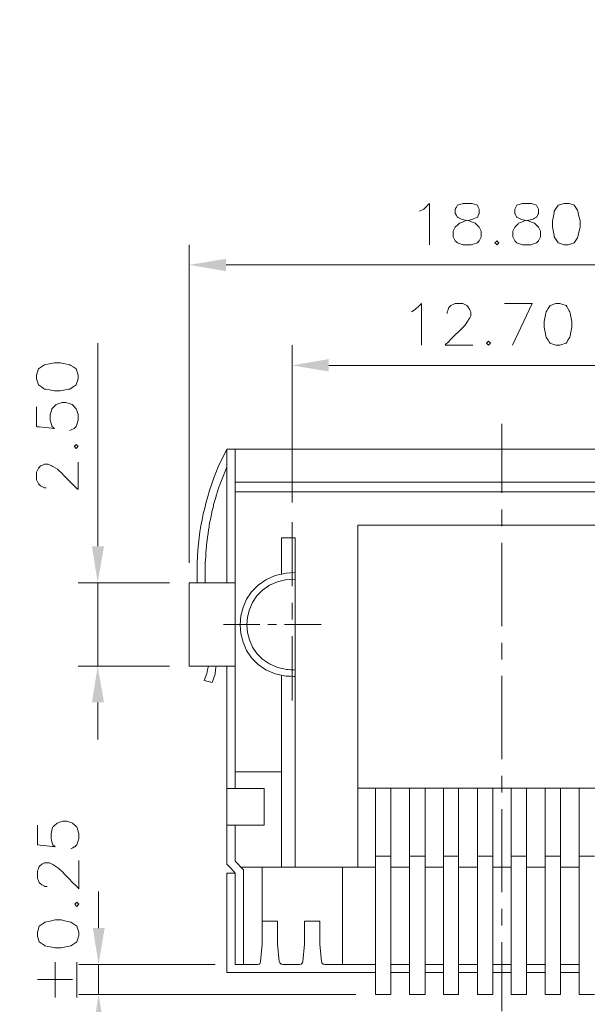
# Model space of a CAD drawing. Units: millimetres. Extents: x 0.2 to 17.4, y -12.9 to -0.7.
# Drawn here: x 2.4 to 4.3, y -10.8 to -7.4 of the extents above; entities that cross this region are included whole.
import ezdxf

# ---------------------------------------------------------------- set-up
doc = ezdxf.new("R2010")
doc.units = ezdxf.units.MM
doc.header["$MEASUREMENT"] = 0
doc.layers.get('0').update_dxf_attribs({"linetype": 'CONTINUOUS'})

msp = doc.modelspace()

# ---------------------------------------------------------------- hatches: boundary and pattern name
for points in [[(3.0727, -8.1937), (3.0727, -8.1937), (3.0727, -8.1939), (3.0727, -8.1945), (3.0727, -8.1955), (3.0727, -8.1969), (3.0727, -8.1985), (3.0727, -8.2004), (3.0727, -8.2025), (3.0727, -8.2048), (3.0727, -8.2072), (3.0727, -8.2098), (3.0727, -8.2124), (3.0727, -8.2151), (3.0727, -8.2178), (3.0727, -8.2204), (3.0727, -8.223), (3.0727, -8.2254), (3.0727, -8.2277), (3.0727, -8.2298), (3.0727, -8.2317), (3.0727, -8.2333), (3.0727, -8.2347), (3.0727, -8.2357), (3.0727, -8.2363), (3.0727, -8.2365), (3.0727, -8.2365), (3.0721, -8.2364), (3.0702, -8.2361), (3.0672, -8.2356), (3.0633, -8.2349), (3.0584, -8.234), (3.0528, -8.2331), (3.0465, -8.232), (3.0397, -8.2308), (3.0324, -8.2296), (3.0248, -8.2283), (3.017, -8.2269), (3.009, -8.2255), (3.0011, -8.2242), (2.9932, -8.2228), (2.9856, -8.2215), (2.9784, -8.2203), (2.9715, -8.2191), (2.9652, -8.218), (2.9596, -8.217), (2.9548, -8.2162), (2.9508, -8.2155), (2.9478, -8.215), (2.946, -8.2147), (2.9453, -8.2146)], [(3.4266, -8.5393), (3.4266, -8.5393), (3.4266, -8.5395), (3.4266, -8.5401), (3.4266, -8.5411), (3.4266, -8.5424), (3.4266, -8.5441), (3.4266, -8.546), (3.4266, -8.5481), (3.4266, -8.5504), (3.4266, -8.5528), (3.4266, -8.5554), (3.4266, -8.558), (3.4266, -8.5607), (3.4266, -8.5633), (3.4266, -8.566), (3.4266, -8.5685), (3.4266, -8.571), (3.4266, -8.5733), (3.4266, -8.5754), (3.4266, -8.5773), (3.4266, -8.5789), (3.4266, -8.5802), (3.4266, -8.5812), (3.4266, -8.5819), (3.4266, -8.5821), (3.4266, -8.5821), (3.426, -8.582), (3.4242, -8.5817), (3.4212, -8.5812), (3.4173, -8.5805), (3.4125, -8.5797), (3.4069, -8.5788), (3.4007, -8.5778), (3.3939, -8.5767), (3.3867, -8.5755), (3.3791, -8.5742), (3.3714, -8.5729), (3.3635, -8.5716), (3.3556, -8.5703), (3.3478, -8.5691), (3.3403, -8.5678), (3.3331, -8.5666), (3.3263, -8.5655), (3.3201, -8.5645), (3.3145, -8.5635), (3.3097, -8.5627), (3.3057, -8.5621), (3.3028, -8.5616), (3.301, -8.5613), (3.3003, -8.5612)], [(2.6102, -9.1845), (2.6102, -9.1845), (2.6104, -9.1845), (2.611, -9.1845), (2.612, -9.1845), (2.6133, -9.1845), (2.6149, -9.1845), (2.6167, -9.1845), (2.6188, -9.1845), (2.621, -9.1845), (2.6234, -9.1845), (2.6259, -9.1845), (2.6285, -9.1845), (2.6311, -9.1845), (2.6337, -9.1845), (2.6362, -9.1845), (2.6387, -9.1845), (2.6411, -9.1845), (2.6434, -9.1845), (2.6454, -9.1845), (2.6473, -9.1845), (2.6488, -9.1845), (2.6501, -9.1845), (2.6511, -9.1845), (2.6517, -9.1845), (2.6519, -9.1845), (2.6519, -9.1845), (2.6518, -9.1851), (2.6515, -9.187), (2.651, -9.1899), (2.6503, -9.1939), (2.6495, -9.1987), (2.6485, -9.2042), (2.6474, -9.2105), (2.6463, -9.2172), (2.645, -9.2245), (2.6437, -9.232), (2.6423, -9.2398), (2.641, -9.2477), (2.6396, -9.2555), (2.6383, -9.2633), (2.637, -9.2709), (2.6357, -9.2781), (2.6345, -9.2849), (2.6334, -9.2911), (2.6325, -9.2967), (2.6316, -9.3015), (2.631, -9.3054), (2.6304, -9.3083), (2.6301, -9.3102), (2.63, -9.3108)], [(2.6102, -9.7232), (2.6102, -9.7232), (2.6104, -9.7232), (2.611, -9.7232), (2.612, -9.7232), (2.6133, -9.7232), (2.6149, -9.7232), (2.6167, -9.7232), (2.6188, -9.7232), (2.621, -9.7232), (2.6234, -9.7232), (2.6259, -9.7232), (2.6285, -9.7232), (2.6311, -9.7232), (2.6337, -9.7232), (2.6362, -9.7232), (2.6387, -9.7232), (2.6411, -9.7232), (2.6434, -9.7232), (2.6454, -9.7232), (2.6473, -9.7232), (2.6488, -9.7232), (2.6501, -9.7232), (2.6511, -9.7232), (2.6517, -9.7232), (2.6519, -9.7232), (2.6519, -9.7232), (2.6518, -9.7226), (2.6515, -9.7208), (2.651, -9.7178), (2.6503, -9.7139), (2.6495, -9.7092), (2.6485, -9.7037), (2.6474, -9.6975), (2.6463, -9.6907), (2.645, -9.6836), (2.6437, -9.6761), (2.6423, -9.6684), (2.641, -9.6606), (2.6396, -9.6528), (2.6383, -9.6451), (2.637, -9.6376), (2.6357, -9.6304), (2.6345, -9.6237), (2.6334, -9.6175), (2.6325, -9.612), (2.6316, -9.6072), (2.631, -9.6033), (2.6304, -9.6004), (2.6301, -9.5986), (2.63, -9.5979)], [(2.6133, -10.501), (2.6133, -10.501), (2.6135, -10.501), (2.6141, -10.501), (2.6151, -10.501), (2.6163, -10.501), (2.6179, -10.501), (2.6197, -10.501), (2.6217, -10.501), (2.6239, -10.501), (2.6262, -10.501), (2.6286, -10.501), (2.6311, -10.501), (2.6337, -10.501), (2.6362, -10.501), (2.6387, -10.501), (2.6411, -10.501), (2.6435, -10.501), (2.6457, -10.501), (2.6477, -10.501), (2.6495, -10.501), (2.651, -10.501), (2.6523, -10.501), (2.6532, -10.501), (2.6538, -10.501), (2.654, -10.501), (2.654, -10.501), (2.6539, -10.5017), (2.6536, -10.5035), (2.6531, -10.5064), (2.6525, -10.5103), (2.6517, -10.5151), (2.6508, -10.5206), (2.6497, -10.5268), (2.6486, -10.5335), (2.6474, -10.5407), (2.6462, -10.5482), (2.6449, -10.5559), (2.6436, -10.5637), (2.6423, -10.5715), (2.641, -10.5792), (2.6398, -10.5867), (2.6386, -10.5938), (2.6374, -10.6006), (2.6364, -10.6068), (2.6355, -10.6123), (2.6347, -10.617), (2.634, -10.6209), (2.6336, -10.6239), (2.6333, -10.6257), (2.6331, -10.6263)], [(2.6133, -10.8571), (2.6133, -10.8571), (2.6135, -10.8571), (2.6141, -10.8571), (2.6151, -10.8571), (2.6163, -10.8571), (2.6179, -10.8571), (2.6197, -10.8571), (2.6217, -10.8571), (2.6239, -10.8571), (2.6262, -10.8571), (2.6286, -10.8571), (2.6311, -10.8571), (2.6337, -10.8571), (2.6362, -10.8571), (2.6387, -10.8571), (2.6411, -10.8571), (2.6435, -10.8571), (2.6457, -10.8571), (2.6477, -10.8571), (2.6495, -10.8571), (2.651, -10.8571), (2.6523, -10.8571), (2.6532, -10.8571), (2.6538, -10.8571), (2.654, -10.8571), (2.654, -10.8571), (2.6539, -10.8564), (2.6536, -10.8546), (2.6531, -10.8516), (2.6525, -10.8476), (2.6517, -10.8428), (2.6508, -10.8372), (2.6497, -10.8309), (2.6486, -10.824), (2.6474, -10.8168), (2.6462, -10.8092), (2.6449, -10.8013), (2.6436, -10.7934), (2.6423, -10.7854), (2.641, -10.7776), (2.6398, -10.77), (2.6386, -10.7627), (2.6374, -10.7559), (2.6364, -10.7496), (2.6355, -10.744), (2.6347, -10.7391), (2.634, -10.7352), (2.6336, -10.7322), (2.6333, -10.7303), (2.6331, -10.7297)]]:
    msp.add_hatch(color=256).paths.add_polyline_path(points)

# ---------------------------------------------------------------- linework, layer by layer
at = {"linetype": 'Continuous', "lineweight": 20}
for points, knots in [([(17.4266, -12.8961), (17.4266, -12.8961), (17.4266, -0.711), (17.4266, -0.711), (17.4266, -0.711), (17.4266, -0.711), (0.19, -0.711), (0.19, -0.711), (0.19, -0.711), (0.19, -0.711), (0.19, -12.8961), (0.19, -12.8961), (0.19, -12.8961), (0.19, -12.8961), (17.4266, -12.8961), (17.4266, -12.8961)], [0, 0, 0, 0, 0.0625, 0.0625, 0.0625, 0.062501, 0.125, 0.125, 0.125, 0.125001, 0.1875, 0.1875, 0.1875, 0.187501, 1, 1, 1, 1]), ([(3.7399, -8.0298), (3.7399, -8.0298), (3.7545, -8.0225), (3.7545, -8.0225), (3.7545, -8.0225), (3.7545, -8.0225), (3.7743, -8.0026), (3.7743, -8.0026), (3.7743, -8.0026), (3.7743, -8.0026), (3.7743, -8.1457), (3.7743, -8.1457)], [0, 0, 0, 0, 0.083333, 0.083333, 0.083333, 0.083334, 0.166667, 0.166667, 0.166667, 0.166668, 1, 1, 1, 1]), ([(3.8902, -8.0026), (3.8902, -8.0026), (3.8704, -8.0089), (3.8704, -8.0089), (3.8704, -8.0089), (3.8704, -8.0089), (3.8631, -8.0225), (3.8631, -8.0225), (3.8631, -8.0225), (3.8631, -8.0225), (3.8631, -8.0371), (3.8631, -8.0371), (3.8631, -8.0371), (3.8631, -8.0371), (3.8704, -8.0507), (3.8704, -8.0507), (3.8704, -8.0507), (3.8704, -8.0507), (3.8839, -8.0569), (3.8839, -8.0569), (3.8839, -8.0569), (3.8839, -8.0569), (3.9111, -8.0632), (3.9111, -8.0632), (3.9111, -8.0632), (3.9111, -8.0632), (3.932, -8.0705), (3.932, -8.0705), (3.932, -8.0705), (3.932, -8.0705), (3.9455, -8.0841), (3.9455, -8.0841), (3.9455, -8.0841), (3.9455, -8.0841), (3.9518, -8.0987), (3.9518, -8.0987), (3.9518, -8.0987), (3.9518, -8.0987), (3.9518, -8.1185), (3.9518, -8.1185), (3.9518, -8.1185), (3.9518, -8.1185), (3.9455, -8.1321), (3.9455, -8.1321), (3.9455, -8.1321), (3.9455, -8.1321), (3.9393, -8.1384), (3.9393, -8.1384), (3.9393, -8.1384), (3.9393, -8.1384), (3.9174, -8.1457), (3.9174, -8.1457), (3.9174, -8.1457), (3.9174, -8.1457), (3.8902, -8.1457), (3.8902, -8.1457), (3.8902, -8.1457), (3.8902, -8.1457), (3.8704, -8.1384), (3.8704, -8.1384), (3.8704, -8.1384), (3.8704, -8.1384), (3.8631, -8.1321), (3.8631, -8.1321), (3.8631, -8.1321), (3.8631, -8.1321), (3.8558, -8.1185), (3.8558, -8.1185), (3.8558, -8.1185), (3.8558, -8.1185), (3.8558, -8.0987), (3.8558, -8.0987), (3.8558, -8.0987), (3.8558, -8.0987), (3.8631, -8.0841), (3.8631, -8.0841), (3.8631, -8.0841), (3.8631, -8.0841), (3.8777, -8.0705), (3.8777, -8.0705), (3.8777, -8.0705), (3.8777, -8.0705), (3.8975, -8.0632), (3.8975, -8.0632), (3.8975, -8.0632), (3.8975, -8.0632), (3.9236, -8.0569), (3.9236, -8.0569), (3.9236, -8.0569), (3.9236, -8.0569), (3.9393, -8.0507), (3.9393, -8.0507), (3.9393, -8.0507), (3.9393, -8.0507), (3.9455, -8.0371), (3.9455, -8.0371), (3.9455, -8.0371), (3.9455, -8.0371), (3.9455, -8.0225), (3.9455, -8.0225), (3.9455, -8.0225), (3.9455, -8.0225), (3.9393, -8.0089), (3.9393, -8.0089), (3.9393, -8.0089), (3.9393, -8.0089), (3.9174, -8.0026), (3.9174, -8.0026), (3.9174, -8.0026), (3.9174, -8.0026), (3.8902, -8.0026), (3.8902, -8.0026)], [0, 0, 0, 0, 0.008929, 0.008929, 0.008929, 0.00893, 0.017857, 0.017857, 0.017857, 0.017858, 0.026786, 0.026786, 0.026786, 0.026787, 0.035714, 0.035714, 0.035714, 0.035715, 0.044643, 0.044643, 0.044643, 0.044644, 0.053571, 0.053571, 0.053571, 0.053572, 0.0625, 0.0625, 0.0625, 0.062501, 0.071429, 0.071429, 0.071429, 0.07143, 0.080357, 0.080357, 0.080357, 0.080358, 0.089286, 0.089286, 0.089286, 0.089287, 0.098214, 0.098214, 0.098214, 0.098215, 0.107143, 0.107143, 0.107143, 0.107144, 0.116071, 0.116071, 0.116071, 0.116072, 0.125, 0.125, 0.125, 0.125001, 0.133929, 0.133929, 0.133929, 0.13393, 0.142857, 0.142857, 0.142857, 0.142858, 0.151786, 0.151786, 0.151786, 0.151787, 0.160714, 0.160714, 0.160714, 0.160715, 0.169643, 0.169643, 0.169643, 0.169644, 0.178571, 0.178571, 0.178571, 0.178572, 0.1875, 0.1875, 0.1875, 0.187501, 0.196429, 0.196429, 0.196429, 0.19643, 0.205357, 0.205357, 0.205357, 0.205358, 0.214286, 0.214286, 0.214286, 0.214287, 0.223214, 0.223214, 0.223214, 0.223215, 0.232143, 0.232143, 0.232143, 0.232144, 0.241071, 0.241071, 0.241071, 0.241072, 1, 1, 1, 1]), ([(4.0948, -8.0026), (4.0948, -8.0026), (4.075, -8.0089), (4.075, -8.0089), (4.075, -8.0089), (4.075, -8.0089), (4.0687, -8.0225), (4.0687, -8.0225), (4.0687, -8.0225), (4.0687, -8.0225), (4.0687, -8.0371), (4.0687, -8.0371), (4.0687, -8.0371), (4.0687, -8.0371), (4.075, -8.0507), (4.075, -8.0507), (4.075, -8.0507), (4.075, -8.0507), (4.0886, -8.0569), (4.0886, -8.0569), (4.0886, -8.0569), (4.0886, -8.0569), (4.1147, -8.0632), (4.1147, -8.0632), (4.1147, -8.0632), (4.1147, -8.0632), (4.1366, -8.0705), (4.1366, -8.0705), (4.1366, -8.0705), (4.1366, -8.0705), (4.1502, -8.0841), (4.1502, -8.0841), (4.1502, -8.0841), (4.1502, -8.0841), (4.1565, -8.0987), (4.1565, -8.0987), (4.1565, -8.0987), (4.1565, -8.0987), (4.1565, -8.1185), (4.1565, -8.1185), (4.1565, -8.1185), (4.1565, -8.1185), (4.1502, -8.1321), (4.1502, -8.1321), (4.1502, -8.1321), (4.1502, -8.1321), (4.1429, -8.1384), (4.1429, -8.1384), (4.1429, -8.1384), (4.1429, -8.1384), (4.123, -8.1457), (4.123, -8.1457), (4.123, -8.1457), (4.123, -8.1457), (4.0948, -8.1457), (4.0948, -8.1457), (4.0948, -8.1457), (4.0948, -8.1457), (4.075, -8.1384), (4.075, -8.1384), (4.075, -8.1384), (4.075, -8.1384), (4.0687, -8.1321), (4.0687, -8.1321), (4.0687, -8.1321), (4.0687, -8.1321), (4.0614, -8.1185), (4.0614, -8.1185), (4.0614, -8.1185), (4.0614, -8.1185), (4.0614, -8.0987), (4.0614, -8.0987), (4.0614, -8.0987), (4.0614, -8.0987), (4.0687, -8.0841), (4.0687, -8.0841), (4.0687, -8.0841), (4.0687, -8.0841), (4.0813, -8.0705), (4.0813, -8.0705), (4.0813, -8.0705), (4.0813, -8.0705), (4.1022, -8.0632), (4.1022, -8.0632), (4.1022, -8.0632), (4.1022, -8.0632), (4.1303, -8.0569), (4.1303, -8.0569), (4.1303, -8.0569), (4.1303, -8.0569), (4.1429, -8.0507), (4.1429, -8.0507), (4.1429, -8.0507), (4.1429, -8.0507), (4.1502, -8.0371), (4.1502, -8.0371), (4.1502, -8.0371), (4.1502, -8.0371), (4.1502, -8.0225), (4.1502, -8.0225), (4.1502, -8.0225), (4.1502, -8.0225), (4.1429, -8.0089), (4.1429, -8.0089), (4.1429, -8.0089), (4.1429, -8.0089), (4.123, -8.0026), (4.123, -8.0026), (4.123, -8.0026), (4.123, -8.0026), (4.0948, -8.0026), (4.0948, -8.0026)], [0, 0, 0, 0, 0.008929, 0.008929, 0.008929, 0.00893, 0.017857, 0.017857, 0.017857, 0.017858, 0.026786, 0.026786, 0.026786, 0.026787, 0.035714, 0.035714, 0.035714, 0.035715, 0.044643, 0.044643, 0.044643, 0.044644, 0.053571, 0.053571, 0.053571, 0.053572, 0.0625, 0.0625, 0.0625, 0.062501, 0.071429, 0.071429, 0.071429, 0.07143, 0.080357, 0.080357, 0.080357, 0.080358, 0.089286, 0.089286, 0.089286, 0.089287, 0.098214, 0.098214, 0.098214, 0.098215, 0.107143, 0.107143, 0.107143, 0.107144, 0.116071, 0.116071, 0.116071, 0.116072, 0.125, 0.125, 0.125, 0.125001, 0.133929, 0.133929, 0.133929, 0.13393, 0.142857, 0.142857, 0.142857, 0.142858, 0.151786, 0.151786, 0.151786, 0.151787, 0.160714, 0.160714, 0.160714, 0.160715, 0.169643, 0.169643, 0.169643, 0.169644, 0.178571, 0.178571, 0.178571, 0.178572, 0.1875, 0.1875, 0.1875, 0.187501, 0.196429, 0.196429, 0.196429, 0.19643, 0.205357, 0.205357, 0.205357, 0.205358, 0.214286, 0.214286, 0.214286, 0.214287, 0.223214, 0.223214, 0.223214, 0.223215, 0.232143, 0.232143, 0.232143, 0.232144, 0.241071, 0.241071, 0.241071, 0.241072, 1, 1, 1, 1]), ([(4.2379, -8.0026), (4.2379, -8.0026), (4.2181, -8.0089), (4.2181, -8.0089), (4.2181, -8.0089), (4.2181, -8.0089), (4.2045, -8.0298), (4.2045, -8.0298), (4.2045, -8.0298), (4.2045, -8.0298), (4.1982, -8.0632), (4.1982, -8.0632), (4.1982, -8.0632), (4.1982, -8.0632), (4.1982, -8.0841), (4.1982, -8.0841), (4.1982, -8.0841), (4.1982, -8.0841), (4.2045, -8.1185), (4.2045, -8.1185), (4.2045, -8.1185), (4.2045, -8.1185), (4.2181, -8.1384), (4.2181, -8.1384), (4.2181, -8.1384), (4.2181, -8.1384), (4.2379, -8.1457), (4.2379, -8.1457), (4.2379, -8.1457), (4.2379, -8.1457), (4.2525, -8.1457), (4.2525, -8.1457), (4.2525, -8.1457), (4.2525, -8.1457), (4.2734, -8.1384), (4.2734, -8.1384), (4.2734, -8.1384), (4.2734, -8.1384), (4.2859, -8.1185), (4.2859, -8.1185), (4.2859, -8.1185), (4.2859, -8.1185), (4.2932, -8.0841), (4.2932, -8.0841), (4.2932, -8.0841), (4.2932, -8.0841), (4.2932, -8.0632), (4.2932, -8.0632), (4.2932, -8.0632), (4.2932, -8.0632), (4.2859, -8.0298), (4.2859, -8.0298), (4.2859, -8.0298), (4.2859, -8.0298), (4.2734, -8.0089), (4.2734, -8.0089), (4.2734, -8.0089), (4.2734, -8.0089), (4.2525, -8.0026), (4.2525, -8.0026), (4.2525, -8.0026), (4.2525, -8.0026), (4.2379, -8.0026), (4.2379, -8.0026)], [0, 0, 0, 0, 0.015625, 0.015625, 0.015625, 0.015626, 0.03125, 0.03125, 0.03125, 0.031251, 0.046875, 0.046875, 0.046875, 0.046876, 0.0625, 0.0625, 0.0625, 0.062501, 0.078125, 0.078125, 0.078125, 0.078126, 0.09375, 0.09375, 0.09375, 0.093751, 0.109375, 0.109375, 0.109375, 0.109376, 0.125, 0.125, 0.125, 0.125001, 0.140625, 0.140625, 0.140625, 0.140626, 0.15625, 0.15625, 0.15625, 0.156251, 0.171875, 0.171875, 0.171875, 0.171876, 0.1875, 0.1875, 0.1875, 0.187501, 0.203125, 0.203125, 0.203125, 0.203126, 0.21875, 0.21875, 0.21875, 0.218751, 0.234375, 0.234375, 0.234375, 0.234376, 1, 1, 1, 1]), ([(4.0071, -8.1321), (4.0071, -8.1321), (3.9998, -8.1384), (3.9998, -8.1384), (3.9998, -8.1384), (3.9998, -8.1384), (4.0071, -8.1457), (4.0071, -8.1457), (4.0071, -8.1457), (4.0071, -8.1457), (4.0134, -8.1384), (4.0134, -8.1384), (4.0134, -8.1384), (4.0134, -8.1384), (4.0071, -8.1321), (4.0071, -8.1321)], [0, 0, 0, 0, 0.0625, 0.0625, 0.0625, 0.062501, 0.125, 0.125, 0.125, 0.125001, 0.1875, 0.1875, 0.1875, 0.187501, 1, 1, 1, 1]), ([(3.7117, -8.3764), (3.7117, -8.3764), (3.7252, -8.3681), (3.7252, -8.3681), (3.7252, -8.3681), (3.7252, -8.3681), (3.7461, -8.3482), (3.7461, -8.3482), (3.7461, -8.3482), (3.7461, -8.3482), (3.7461, -8.4912), (3.7461, -8.4912)], [0, 0, 0, 0, 0.083333, 0.083333, 0.083333, 0.083334, 0.166667, 0.166667, 0.166667, 0.166668, 1, 1, 1, 1]), ([(3.8349, -8.3827), (3.8349, -8.3827), (3.8349, -8.3764), (3.8349, -8.3764), (3.8349, -8.3764), (3.8349, -8.3764), (3.8411, -8.3618), (3.8411, -8.3618), (3.8411, -8.3618), (3.8411, -8.3618), (3.8474, -8.3545), (3.8474, -8.3545), (3.8474, -8.3545), (3.8474, -8.3545), (3.8631, -8.3482), (3.8631, -8.3482), (3.8631, -8.3482), (3.8631, -8.3482), (3.8892, -8.3482), (3.8892, -8.3482), (3.8892, -8.3482), (3.8892, -8.3482), (3.9027, -8.3545), (3.9027, -8.3545), (3.9027, -8.3545), (3.9027, -8.3545), (3.909, -8.3618), (3.909, -8.3618), (3.909, -8.3618), (3.909, -8.3618), (3.9163, -8.3764), (3.9163, -8.3764), (3.9163, -8.3764), (3.9163, -8.3764), (3.9163, -8.39), (3.9163, -8.39), (3.9163, -8.39), (3.9163, -8.39), (3.909, -8.4035), (3.909, -8.4035), (3.909, -8.4035), (3.909, -8.4035), (3.8965, -8.4234), (3.8965, -8.4234), (3.8965, -8.4234), (3.8965, -8.4234), (3.8276, -8.4912), (3.8276, -8.4912), (3.8276, -8.4912), (3.8276, -8.4912), (3.9236, -8.4912), (3.9236, -8.4912)], [0, 0, 0, 0, 0.019231, 0.019231, 0.019231, 0.019232, 0.038462, 0.038462, 0.038462, 0.038463, 0.057692, 0.057692, 0.057692, 0.057693, 0.076923, 0.076923, 0.076923, 0.076924, 0.096154, 0.096154, 0.096154, 0.096155, 0.115385, 0.115385, 0.115385, 0.115386, 0.134615, 0.134615, 0.134615, 0.134616, 0.153846, 0.153846, 0.153846, 0.153847, 0.173077, 0.173077, 0.173077, 0.173078, 0.192308, 0.192308, 0.192308, 0.192309, 0.211538, 0.211538, 0.211538, 0.211539, 0.230769, 0.230769, 0.230769, 0.23077, 1, 1, 1, 1]), ([(4.0604, -8.4912), (4.0604, -8.4912), (4.1283, -8.3482), (4.1283, -8.3482), (4.1283, -8.3482), (4.1283, -8.3482), (4.0322, -8.3482), (4.0322, -8.3482)], [0, 0, 0, 0, 0.125, 0.125, 0.125, 0.125001, 1, 1, 1, 1]), ([(4.2097, -8.3482), (4.2097, -8.3482), (4.1899, -8.3545), (4.1899, -8.3545), (4.1899, -8.3545), (4.1899, -8.3545), (4.1763, -8.3764), (4.1763, -8.3764), (4.1763, -8.3764), (4.1763, -8.3764), (4.169, -8.4098), (4.169, -8.4098), (4.169, -8.4098), (4.169, -8.4098), (4.169, -8.4296), (4.169, -8.4296), (4.169, -8.4296), (4.169, -8.4296), (4.1763, -8.4641), (4.1763, -8.4641), (4.1763, -8.4641), (4.1763, -8.4641), (4.1899, -8.485), (4.1899, -8.485), (4.1899, -8.485), (4.1899, -8.485), (4.2097, -8.4912), (4.2097, -8.4912), (4.2097, -8.4912), (4.2097, -8.4912), (4.2233, -8.4912), (4.2233, -8.4912), (4.2233, -8.4912), (4.2233, -8.4912), (4.2452, -8.485), (4.2452, -8.485), (4.2452, -8.485), (4.2452, -8.485), (4.2577, -8.4641), (4.2577, -8.4641), (4.2577, -8.4641), (4.2577, -8.4641), (4.265, -8.4296), (4.265, -8.4296), (4.265, -8.4296), (4.265, -8.4296), (4.265, -8.4098), (4.265, -8.4098), (4.265, -8.4098), (4.265, -8.4098), (4.2577, -8.3764), (4.2577, -8.3764), (4.2577, -8.3764), (4.2577, -8.3764), (4.2452, -8.3545), (4.2452, -8.3545), (4.2452, -8.3545), (4.2452, -8.3545), (4.2233, -8.3482), (4.2233, -8.3482), (4.2233, -8.3482), (4.2233, -8.3482), (4.2097, -8.3482), (4.2097, -8.3482)], [0, 0, 0, 0, 0.015625, 0.015625, 0.015625, 0.015626, 0.03125, 0.03125, 0.03125, 0.031251, 0.046875, 0.046875, 0.046875, 0.046876, 0.0625, 0.0625, 0.0625, 0.062501, 0.078125, 0.078125, 0.078125, 0.078126, 0.09375, 0.09375, 0.09375, 0.093751, 0.109375, 0.109375, 0.109375, 0.109376, 0.125, 0.125, 0.125, 0.125001, 0.140625, 0.140625, 0.140625, 0.140626, 0.15625, 0.15625, 0.15625, 0.156251, 0.171875, 0.171875, 0.171875, 0.171876, 0.1875, 0.1875, 0.1875, 0.187501, 0.203125, 0.203125, 0.203125, 0.203126, 0.21875, 0.21875, 0.21875, 0.218751, 0.234375, 0.234375, 0.234375, 0.234376, 1, 1, 1, 1]), ([(3.9779, -8.4777), (3.9779, -8.4777), (3.9706, -8.485), (3.9706, -8.485), (3.9706, -8.485), (3.9706, -8.485), (3.9779, -8.4912), (3.9779, -8.4912), (3.9779, -8.4912), (3.9779, -8.4912), (3.9842, -8.485), (3.9842, -8.485), (3.9842, -8.485), (3.9842, -8.485), (3.9779, -8.4777), (3.9779, -8.4777)], [0, 0, 0, 0, 0.0625, 0.0625, 0.0625, 0.062501, 0.125, 0.125, 0.125, 0.125001, 0.1875, 0.1875, 0.1875, 0.187501, 1, 1, 1, 1]), ([(2.4191, -8.6071), (2.4191, -8.6071), (2.4264, -8.628), (2.4264, -8.628), (2.4264, -8.628), (2.4264, -8.628), (2.4463, -8.6426), (2.4463, -8.6426), (2.4463, -8.6426), (2.4463, -8.6426), (2.4807, -8.6489), (2.4807, -8.6489), (2.4807, -8.6489), (2.4807, -8.6489), (2.5006, -8.6489), (2.5006, -8.6489), (2.5006, -8.6489), (2.5006, -8.6489), (2.534, -8.6426), (2.534, -8.6426), (2.534, -8.6426), (2.534, -8.6426), (2.5559, -8.628), (2.5559, -8.628), (2.5559, -8.628), (2.5559, -8.628), (2.5622, -8.6071), (2.5622, -8.6071), (2.5622, -8.6071), (2.5622, -8.6071), (2.5622, -8.5946), (2.5622, -8.5946), (2.5622, -8.5946), (2.5622, -8.5946), (2.5559, -8.5727), (2.5559, -8.5727), (2.5559, -8.5727), (2.5559, -8.5727), (2.534, -8.5591), (2.534, -8.5591), (2.534, -8.5591), (2.534, -8.5591), (2.5006, -8.5528), (2.5006, -8.5528), (2.5006, -8.5528), (2.5006, -8.5528), (2.4807, -8.5528), (2.4807, -8.5528), (2.4807, -8.5528), (2.4807, -8.5528), (2.4463, -8.5591), (2.4463, -8.5591), (2.4463, -8.5591), (2.4463, -8.5591), (2.4264, -8.5727), (2.4264, -8.5727), (2.4264, -8.5727), (2.4264, -8.5727), (2.4191, -8.5946), (2.4191, -8.5946), (2.4191, -8.5946), (2.4191, -8.5946), (2.4191, -8.6071), (2.4191, -8.6071)], [0, 0, 0, 0, 0.015625, 0.015625, 0.015625, 0.015626, 0.03125, 0.03125, 0.03125, 0.031251, 0.046875, 0.046875, 0.046875, 0.046876, 0.0625, 0.0625, 0.0625, 0.062501, 0.078125, 0.078125, 0.078125, 0.078126, 0.09375, 0.09375, 0.09375, 0.093751, 0.109375, 0.109375, 0.109375, 0.109376, 0.125, 0.125, 0.125, 0.125001, 0.140625, 0.140625, 0.140625, 0.140626, 0.15625, 0.15625, 0.15625, 0.156251, 0.171875, 0.171875, 0.171875, 0.171876, 0.1875, 0.1875, 0.1875, 0.187501, 0.203125, 0.203125, 0.203125, 0.203126, 0.21875, 0.21875, 0.21875, 0.218751, 0.234375, 0.234375, 0.234375, 0.234376, 1, 1, 1, 1]), ([(2.4191, -8.7042), (2.4191, -8.7042), (2.4191, -8.7721), (2.4191, -8.7721), (2.4191, -8.7721), (2.4191, -8.7721), (2.4807, -8.7784), (2.4807, -8.7784), (2.4807, -8.7784), (2.4807, -8.7784), (2.4724, -8.7721), (2.4724, -8.7721), (2.4724, -8.7721), (2.4724, -8.7721), (2.4661, -8.7502), (2.4661, -8.7502), (2.4661, -8.7502), (2.4661, -8.7502), (2.4661, -8.7303), (2.4661, -8.7303), (2.4661, -8.7303), (2.4661, -8.7303), (2.4724, -8.7105), (2.4724, -8.7105), (2.4724, -8.7105), (2.4724, -8.7105), (2.487, -8.6959), (2.487, -8.6959), (2.487, -8.6959), (2.487, -8.6959), (2.5079, -8.6886), (2.5079, -8.6886), (2.5079, -8.6886), (2.5079, -8.6886), (2.5204, -8.6886), (2.5204, -8.6886), (2.5204, -8.6886), (2.5204, -8.6886), (2.5423, -8.6959), (2.5423, -8.6959), (2.5423, -8.6959), (2.5423, -8.6959), (2.5559, -8.7105), (2.5559, -8.7105), (2.5559, -8.7105), (2.5559, -8.7105), (2.5622, -8.7303), (2.5622, -8.7303), (2.5622, -8.7303), (2.5622, -8.7303), (2.5622, -8.7502), (2.5622, -8.7502), (2.5622, -8.7502), (2.5622, -8.7502), (2.5559, -8.7721), (2.5559, -8.7721), (2.5559, -8.7721), (2.5559, -8.7721), (2.5486, -8.7784), (2.5486, -8.7784), (2.5486, -8.7784), (2.5486, -8.7784), (2.534, -8.7857), (2.534, -8.7857)], [0, 0, 0, 0, 0.015625, 0.015625, 0.015625, 0.015626, 0.03125, 0.03125, 0.03125, 0.031251, 0.046875, 0.046875, 0.046875, 0.046876, 0.0625, 0.0625, 0.0625, 0.062501, 0.078125, 0.078125, 0.078125, 0.078126, 0.09375, 0.09375, 0.09375, 0.093751, 0.109375, 0.109375, 0.109375, 0.109376, 0.125, 0.125, 0.125, 0.125001, 0.140625, 0.140625, 0.140625, 0.140626, 0.15625, 0.15625, 0.15625, 0.156251, 0.171875, 0.171875, 0.171875, 0.171876, 0.1875, 0.1875, 0.1875, 0.187501, 0.203125, 0.203125, 0.203125, 0.203126, 0.21875, 0.21875, 0.21875, 0.218751, 0.234375, 0.234375, 0.234375, 0.234376, 1, 1, 1, 1]), ([(2.5486, -8.84), (2.5486, -8.84), (2.5559, -8.8473), (2.5559, -8.8473), (2.5559, -8.8473), (2.5559, -8.8473), (2.5622, -8.84), (2.5622, -8.84), (2.5622, -8.84), (2.5622, -8.84), (2.5559, -8.8337), (2.5559, -8.8337), (2.5559, -8.8337), (2.5559, -8.8337), (2.5486, -8.84), (2.5486, -8.84)], [0, 0, 0, 0, 0.0625, 0.0625, 0.0625, 0.062501, 0.125, 0.125, 0.125, 0.125001, 0.1875, 0.1875, 0.1875, 0.187501, 1, 1, 1, 1]), ([(3.0758, -8.8494), (3.0758, -8.8494), (3.0456, -8.911), (3.0456, -8.911), (3.0456, -8.911), (3.0007, -9.0216), (2.9777, -9.1229), (2.9725, -9.2419), (2.9725, -9.2419), (2.9725, -9.2419), (2.9735, -9.3108), (2.9735, -9.3108)], [0, 0, 0, 0, 0.083333, 0.083333, 0.083333, 0.083334, 0.166667, 0.166667, 0.166667, 0.166668, 1, 1, 1, 1]), ([(2.4525, -8.983), (2.4525, -8.983), (2.4463, -8.983), (2.4463, -8.983), (2.4463, -8.983), (2.4463, -8.983), (2.4327, -8.9767), (2.4327, -8.9767), (2.4327, -8.9767), (2.4327, -8.9767), (2.4264, -8.9694), (2.4264, -8.9694), (2.4264, -8.9694), (2.4264, -8.9694), (2.4191, -8.9559), (2.4191, -8.9559), (2.4191, -8.9559), (2.4191, -8.9559), (2.4191, -8.9287), (2.4191, -8.9287), (2.4191, -8.9287), (2.4191, -8.9287), (2.4264, -8.9151), (2.4264, -8.9151), (2.4264, -8.9151), (2.4264, -8.9151), (2.4327, -8.9078), (2.4327, -8.9078), (2.4327, -8.9078), (2.4327, -8.9078), (2.4463, -8.9016), (2.4463, -8.9016), (2.4463, -8.9016), (2.4463, -8.9016), (2.4598, -8.9016), (2.4598, -8.9016), (2.4598, -8.9016), (2.4598, -8.9016), (2.4724, -8.9078), (2.4724, -8.9078), (2.4724, -8.9078), (2.4724, -8.9078), (2.4943, -8.9214), (2.4943, -8.9214), (2.4943, -8.9214), (2.4943, -8.9214), (2.5622, -8.9893), (2.5622, -8.9893), (2.5622, -8.9893), (2.5622, -8.9893), (2.5622, -8.8953), (2.5622, -8.8953)], [0, 0, 0, 0, 0.019231, 0.019231, 0.019231, 0.019232, 0.038462, 0.038462, 0.038462, 0.038463, 0.057692, 0.057692, 0.057692, 0.057693, 0.076923, 0.076923, 0.076923, 0.076924, 0.096154, 0.096154, 0.096154, 0.096155, 0.115385, 0.115385, 0.115385, 0.115386, 0.134615, 0.134615, 0.134615, 0.134616, 0.153846, 0.153846, 0.153846, 0.153847, 0.173077, 0.173077, 0.173077, 0.173078, 0.192308, 0.192308, 0.192308, 0.192309, 0.211538, 0.211538, 0.211538, 0.211539, 0.230769, 0.230769, 0.230769, 0.23077, 1, 1, 1, 1]), ([(3.0758, -8.912), (3.0758, -8.912), (3.0497, -8.9746), (3.0497, -8.9746), (3.0497, -8.9746), (3.0497, -8.9746), (3.0299, -9.0404), (3.0299, -9.0404), (3.0299, -9.0404), (3.0299, -9.0404), (3.0153, -9.1072), (3.0153, -9.1072), (3.0153, -9.1072), (3.0153, -9.1072), (3.0059, -9.1741), (3.0059, -9.1741), (3.0059, -9.1741), (3.0059, -9.1741), (3.0007, -9.2419), (3.0007, -9.2419), (3.0007, -9.2419), (3.0007, -9.2419), (3.0007, -9.3108), (3.0007, -9.3108)], [0, 0, 0, 0, 0.041667, 0.041667, 0.041667, 0.041668, 0.083333, 0.083333, 0.083333, 0.083334, 0.125, 0.125, 0.125, 0.125001, 0.166667, 0.166667, 0.166667, 0.166668, 0.208333, 0.208333, 0.208333, 0.208334, 1, 1, 1, 1]), ([(3.2638, -9.2795), (3.2638, -9.2795), (3.2638, -9.1553), (3.2638, -9.1553), (3.2638, -9.1553), (3.2638, -9.1553), (3.3108, -9.1553), (3.3108, -9.1553)], [0, 0, 0, 0, 0.125, 0.125, 0.125, 0.125001, 1, 1, 1, 1]), ([(3.3108, -9.2753), (3.3108, -9.2753), (3.2794, -9.2774), (3.2794, -9.2774), (3.2794, -9.2774), (3.0685, -9.3067), (3.0685, -9.6042), (3.2794, -9.6324), (3.2794, -9.6324), (3.2794, -9.6324), (3.3108, -9.6334), (3.3108, -9.6334)], [0, 0, 0, 0, 0.083333, 0.083333, 0.083333, 0.083334, 0.166667, 0.166667, 0.166667, 0.166668, 1, 1, 1, 1]), ([(3.3097, -9.2983), (3.3097, -9.2983), (3.2826, -9.2993), (3.2826, -9.2993), (3.2826, -9.2993), (3.0988, -9.3254), (3.0988, -9.5854), (3.2826, -9.6094), (3.2826, -9.6094), (3.2826, -9.6094), (3.3097, -9.6115), (3.3097, -9.6115)], [0, 0, 0, 0, 0.083333, 0.083333, 0.083333, 0.083334, 0.166667, 0.166667, 0.166667, 0.166668, 1, 1, 1, 1]), ([(3.104, -9.3108), (3.104, -9.3108), (2.9453, -9.3108), (2.9453, -9.3108), (2.9453, -9.3108), (2.9453, -9.3108), (2.9453, -9.5979), (2.9453, -9.5979), (2.9453, -9.5979), (2.9453, -9.5979), (3.104, -9.5979), (3.104, -9.5979)], [0, 0, 0, 0, 0.083333, 0.083333, 0.083333, 0.083334, 0.166667, 0.166667, 0.166667, 0.166668, 1, 1, 1, 1]), ([(2.9975, -9.647), (2.9975, -9.647), (3.0069, -9.623), (3.0069, -9.623), (3.0069, -9.623), (3.0069, -9.623), (3.0111, -9.5979), (3.0111, -9.5979)], [0, 0, 0, 0, 0.125, 0.125, 0.125, 0.125001, 1, 1, 1, 1]), ([(3.0247, -9.6543), (3.0247, -9.6543), (3.0351, -9.6261), (3.0351, -9.6261), (3.0351, -9.6261), (3.0351, -9.6261), (3.0382, -9.5979), (3.0382, -9.5979)], [0, 0, 0, 0, 0.125, 0.125, 0.125, 0.125001, 1, 1, 1, 1]), ([(3.104, -9.9623), (3.104, -9.9623), (3.2638, -9.9623), (3.2638, -9.9623), (3.2638, -9.9623), (3.2638, -9.9623), (3.2638, -10.2912), (3.2638, -10.2912)], [0, 0, 0, 0, 0.125, 0.125, 0.125, 0.125001, 1, 1, 1, 1]), ([(3.0758, -10.0197), (3.0758, -10.0197), (3.2043, -10.0197), (3.2043, -10.0197), (3.2043, -10.0197), (3.2043, -10.0197), (3.2043, -10.1461), (3.2043, -10.1461)], [0, 0, 0, 0, 0.125, 0.125, 0.125, 0.125001, 1, 1, 1, 1]), ([(3.5885, -10.0187), (3.5885, -10.0187), (3.5885, -10.7297), (3.5885, -10.7297), (3.5885, -10.7297), (3.5885, -10.7297), (3.6407, -10.7297), (3.6407, -10.7297)], [0, 0, 0, 0, 0.125, 0.125, 0.125, 0.125001, 1, 1, 1, 1]), ([(3.7054, -10.0187), (3.7054, -10.0187), (3.7054, -10.7297), (3.7054, -10.7297), (3.7054, -10.7297), (3.7054, -10.7297), (3.7587, -10.7297), (3.7587, -10.7297)], [0, 0, 0, 0, 0.125, 0.125, 0.125, 0.125001, 1, 1, 1, 1]), ([(3.8223, -10.0187), (3.8223, -10.0187), (3.8223, -10.7297), (3.8223, -10.7297), (3.8223, -10.7297), (3.8223, -10.7297), (3.8746, -10.7297), (3.8746, -10.7297)], [0, 0, 0, 0, 0.125, 0.125, 0.125, 0.125001, 1, 1, 1, 1]), ([(3.9393, -10.0187), (3.9393, -10.0187), (3.9393, -10.7297), (3.9393, -10.7297), (3.9393, -10.7297), (3.9393, -10.7297), (3.9925, -10.7297), (3.9925, -10.7297)], [0, 0, 0, 0, 0.125, 0.125, 0.125, 0.125001, 1, 1, 1, 1]), ([(4.0562, -10.0187), (4.0562, -10.0187), (4.0562, -10.7297), (4.0562, -10.7297), (4.0562, -10.7297), (4.0562, -10.7297), (4.1084, -10.7297), (4.1084, -10.7297)], [0, 0, 0, 0, 0.125, 0.125, 0.125, 0.125001, 1, 1, 1, 1]), ([(4.1732, -10.0187), (4.1732, -10.0187), (4.1732, -10.7297), (4.1732, -10.7297), (4.1732, -10.7297), (4.1732, -10.7297), (4.2264, -10.7297), (4.2264, -10.7297)], [0, 0, 0, 0, 0.125, 0.125, 0.125, 0.125001, 1, 1, 1, 1]), ([(4.2901, -10.0187), (4.2901, -10.0187), (4.2901, -10.7297), (4.2901, -10.7297), (4.2901, -10.7297), (4.2901, -10.7297), (4.3433, -10.7297), (4.3433, -10.7297)], [0, 0, 0, 0, 0.125, 0.125, 0.125, 0.125001, 1, 1, 1, 1]), ([(2.4222, -10.1461), (2.4222, -10.1461), (2.4222, -10.2139), (2.4222, -10.2139), (2.4222, -10.2139), (2.4222, -10.2139), (2.4838, -10.2202), (2.4838, -10.2202), (2.4838, -10.2202), (2.4838, -10.2202), (2.4755, -10.2139), (2.4755, -10.2139), (2.4755, -10.2139), (2.4755, -10.2139), (2.4692, -10.1941), (2.4692, -10.1941), (2.4692, -10.1941), (2.4692, -10.1941), (2.4692, -10.1743), (2.4692, -10.1743), (2.4692, -10.1743), (2.4692, -10.1743), (2.4755, -10.1523), (2.4755, -10.1523), (2.4755, -10.1523), (2.4755, -10.1523), (2.4901, -10.1388), (2.4901, -10.1388), (2.4901, -10.1388), (2.4901, -10.1388), (2.5099, -10.1325), (2.5099, -10.1325), (2.5099, -10.1325), (2.5099, -10.1325), (2.5235, -10.1325), (2.5235, -10.1325), (2.5235, -10.1325), (2.5235, -10.1325), (2.5434, -10.1388), (2.5434, -10.1388), (2.5434, -10.1388), (2.5434, -10.1388), (2.558, -10.1523), (2.558, -10.1523), (2.558, -10.1523), (2.558, -10.1523), (2.5653, -10.1743), (2.5653, -10.1743), (2.5653, -10.1743), (2.5653, -10.1743), (2.5653, -10.1941), (2.5653, -10.1941), (2.5653, -10.1941), (2.5653, -10.1941), (2.558, -10.2139), (2.558, -10.2139), (2.558, -10.2139), (2.558, -10.2139), (2.5517, -10.2202), (2.5517, -10.2202), (2.5517, -10.2202), (2.5517, -10.2202), (2.5371, -10.2275), (2.5371, -10.2275)], [0, 0, 0, 0, 0.015625, 0.015625, 0.015625, 0.015626, 0.03125, 0.03125, 0.03125, 0.031251, 0.046875, 0.046875, 0.046875, 0.046876, 0.0625, 0.0625, 0.0625, 0.062501, 0.078125, 0.078125, 0.078125, 0.078126, 0.09375, 0.09375, 0.09375, 0.093751, 0.109375, 0.109375, 0.109375, 0.109376, 0.125, 0.125, 0.125, 0.125001, 0.140625, 0.140625, 0.140625, 0.140626, 0.15625, 0.15625, 0.15625, 0.156251, 0.171875, 0.171875, 0.171875, 0.171876, 0.1875, 0.1875, 0.1875, 0.187501, 0.203125, 0.203125, 0.203125, 0.203126, 0.21875, 0.21875, 0.21875, 0.218751, 0.234375, 0.234375, 0.234375, 0.234376, 1, 1, 1, 1]), ([(2.4557, -10.357), (2.4557, -10.357), (2.4483, -10.357), (2.4483, -10.357), (2.4483, -10.357), (2.4483, -10.357), (2.4358, -10.3507), (2.4358, -10.3507), (2.4358, -10.3507), (2.4358, -10.3507), (2.4285, -10.3434), (2.4285, -10.3434), (2.4285, -10.3434), (2.4285, -10.3434), (2.4222, -10.3298), (2.4222, -10.3298), (2.4222, -10.3298), (2.4222, -10.3298), (2.4222, -10.3037), (2.4222, -10.3037), (2.4222, -10.3037), (2.4222, -10.3037), (2.4285, -10.2891), (2.4285, -10.2891), (2.4285, -10.2891), (2.4285, -10.2891), (2.4358, -10.2818), (2.4358, -10.2818), (2.4358, -10.2818), (2.4358, -10.2818), (2.4483, -10.2755), (2.4483, -10.2755), (2.4483, -10.2755), (2.4483, -10.2755), (2.4619, -10.2755), (2.4619, -10.2755), (2.4619, -10.2755), (2.4619, -10.2755), (2.4755, -10.2818), (2.4755, -10.2818), (2.4755, -10.2818), (2.4755, -10.2818), (2.4964, -10.2954), (2.4964, -10.2954), (2.4964, -10.2954), (2.4964, -10.2954), (2.5653, -10.3653), (2.5653, -10.3653), (2.5653, -10.3653), (2.5653, -10.3653), (2.5653, -10.2682), (2.5653, -10.2682)], [0, 0, 0, 0, 0.019231, 0.019231, 0.019231, 0.019232, 0.038462, 0.038462, 0.038462, 0.038463, 0.057692, 0.057692, 0.057692, 0.057693, 0.076923, 0.076923, 0.076923, 0.076924, 0.096154, 0.096154, 0.096154, 0.096155, 0.115385, 0.115385, 0.115385, 0.115386, 0.134615, 0.134615, 0.134615, 0.134616, 0.153846, 0.153846, 0.153846, 0.153847, 0.173077, 0.173077, 0.173077, 0.173078, 0.192308, 0.192308, 0.192308, 0.192309, 0.211538, 0.211538, 0.211538, 0.211539, 0.230769, 0.230769, 0.230769, 0.23077, 1, 1, 1, 1]), ([(3.0758, -10.311), (3.0758, -10.311), (3.104, -10.311), (3.104, -10.311), (3.104, -10.311), (3.104, -10.311), (3.0758, -10.2807), (3.0758, -10.2807)], [0, 0, 0, 0, 0.125, 0.125, 0.125, 0.125001, 1, 1, 1, 1]), ([(3.104, -10.2703), (3.104, -10.2703), (3.1333, -10.2995), (3.1333, -10.2995), (3.1333, -10.2995), (3.1333, -10.2995), (3.1333, -10.6263), (3.1333, -10.6263)], [0, 0, 0, 0, 0.125, 0.125, 0.125, 0.125001, 1, 1, 1, 1]), ([(2.5517, -10.4186), (2.5517, -10.4186), (2.558, -10.4259), (2.558, -10.4259), (2.558, -10.4259), (2.558, -10.4259), (2.5653, -10.4186), (2.5653, -10.4186), (2.5653, -10.4186), (2.5653, -10.4186), (2.558, -10.4113), (2.558, -10.4113), (2.558, -10.4113), (2.558, -10.4113), (2.5517, -10.4186), (2.5517, -10.4186)], [0, 0, 0, 0, 0.0625, 0.0625, 0.0625, 0.062501, 0.125, 0.125, 0.125, 0.125001, 0.1875, 0.1875, 0.1875, 0.187501, 1, 1, 1, 1]), ([(2.4222, -10.5282), (2.4222, -10.5282), (2.4285, -10.548), (2.4285, -10.548), (2.4285, -10.548), (2.4285, -10.548), (2.4483, -10.5626), (2.4483, -10.5626), (2.4483, -10.5626), (2.4483, -10.5626), (2.4838, -10.5689), (2.4838, -10.5689), (2.4838, -10.5689), (2.4838, -10.5689), (2.5037, -10.5689), (2.5037, -10.5689), (2.5037, -10.5689), (2.5037, -10.5689), (2.5371, -10.5626), (2.5371, -10.5626), (2.5371, -10.5626), (2.5371, -10.5626), (2.558, -10.548), (2.558, -10.548), (2.558, -10.548), (2.558, -10.548), (2.5653, -10.5282), (2.5653, -10.5282), (2.5653, -10.5282), (2.5653, -10.5282), (2.5653, -10.5146), (2.5653, -10.5146), (2.5653, -10.5146), (2.5653, -10.5146), (2.558, -10.4948), (2.558, -10.4948), (2.558, -10.4948), (2.558, -10.4948), (2.5371, -10.4802), (2.5371, -10.4802), (2.5371, -10.4802), (2.5371, -10.4802), (2.5037, -10.4729), (2.5037, -10.4729), (2.5037, -10.4729), (2.5037, -10.4729), (2.4838, -10.4729), (2.4838, -10.4729), (2.4838, -10.4729), (2.4838, -10.4729), (2.4483, -10.4802), (2.4483, -10.4802), (2.4483, -10.4802), (2.4483, -10.4802), (2.4285, -10.4948), (2.4285, -10.4948), (2.4285, -10.4948), (2.4285, -10.4948), (2.4222, -10.5146), (2.4222, -10.5146), (2.4222, -10.5146), (2.4222, -10.5146), (2.4222, -10.5282), (2.4222, -10.5282)], [0, 0, 0, 0, 0.015625, 0.015625, 0.015625, 0.015626, 0.03125, 0.03125, 0.03125, 0.031251, 0.046875, 0.046875, 0.046875, 0.046876, 0.0625, 0.0625, 0.0625, 0.062501, 0.078125, 0.078125, 0.078125, 0.078126, 0.09375, 0.09375, 0.09375, 0.093751, 0.109375, 0.109375, 0.109375, 0.109376, 0.125, 0.125, 0.125, 0.125001, 0.140625, 0.140625, 0.140625, 0.140626, 0.15625, 0.15625, 0.15625, 0.156251, 0.171875, 0.171875, 0.171875, 0.171876, 0.1875, 0.1875, 0.1875, 0.187501, 0.203125, 0.203125, 0.203125, 0.203126, 0.21875, 0.21875, 0.21875, 0.218751, 0.234375, 0.234375, 0.234375, 0.234376, 1, 1, 1, 1]), ([(3.2502, -10.5564), (3.2502, -10.5564), (3.2554, -10.6159), (3.2554, -10.6159), (3.2554, -10.6159), (3.2554, -10.6159), (3.2575, -10.6211), (3.2575, -10.6211), (3.2575, -10.6211), (3.2575, -10.6211), (3.2627, -10.6253), (3.2627, -10.6253), (3.2627, -10.6253), (3.2627, -10.6253), (3.2679, -10.6263), (3.2679, -10.6263)], [0, 0, 0, 0, 0.0625, 0.0625, 0.0625, 0.062501, 0.125, 0.125, 0.125, 0.125001, 0.1875, 0.1875, 0.1875, 0.187501, 1, 1, 1, 1]), ([(3.1813, -10.6263), (3.1813, -10.6263), (3.1865, -10.6253), (3.1865, -10.6253), (3.1865, -10.6253), (3.1865, -10.6253), (3.1907, -10.6211), (3.1907, -10.6211), (3.1907, -10.6211), (3.1907, -10.6211), (3.1917, -10.6159), (3.1917, -10.6159)], [0, 0, 0, 0, 0.083333, 0.083333, 0.083333, 0.083334, 0.166667, 0.166667, 0.166667, 0.166668, 1, 1, 1, 1]), ([(3.3264, -10.6263), (3.3264, -10.6263), (3.3316, -10.6253), (3.3316, -10.6253), (3.3316, -10.6253), (3.3316, -10.6253), (3.3358, -10.6211), (3.3358, -10.6211), (3.3358, -10.6211), (3.3358, -10.6211), (3.3379, -10.6159), (3.3379, -10.6159)], [0, 0, 0, 0, 0.083333, 0.083333, 0.083333, 0.083334, 0.166667, 0.166667, 0.166667, 0.166668, 1, 1, 1, 1]), ([(3.4016, -10.6159), (3.4016, -10.6159), (3.4026, -10.6211), (3.4026, -10.6211), (3.4026, -10.6211), (3.4026, -10.6211), (3.4079, -10.6253), (3.4079, -10.6253), (3.4079, -10.6253), (3.4079, -10.6253), (3.4131, -10.6263), (3.4131, -10.6263)], [0, 0, 0, 0, 0.083333, 0.083333, 0.083333, 0.083334, 0.166667, 0.166667, 0.166667, 0.166668, 1, 1, 1, 1])]:
    msp.add_open_spline(points, degree=3, knots=knots, dxfattribs=at)
for points in [[(2.9453, -9.2419), (2.9453, -9.2419), (2.9453, -8.1457), (2.9453, -8.1457)], [(4.976, -8.2146), (4.976, -8.2146), (3.0727, -8.2146), (3.0727, -8.2146)], [(2.63, -9.1845), (2.63, -9.1845), (2.63, -8.485), (2.63, -8.485)], [(3.3003, -9.0342), (3.3003, -9.0342), (3.3003, -8.4912), (3.3003, -8.4912)], [(4.6221, -8.5612), (4.6221, -8.5612), (3.4266, -8.5612), (3.4266, -8.5612)], [(4.0239, -9.0007), (4.0239, -9.0007), (4.0239, -8.7627), (4.0239, -8.7627)], [(4.9729, -8.8494), (4.9729, -8.8494), (3.0758, -8.8494), (3.0758, -8.8494)], [(3.0758, -9.3108), (3.0758, -9.3108), (3.0758, -8.8494), (3.0758, -8.8494)], [(3.104, -10.0197), (3.104, -10.0197), (3.104, -8.8494), (3.104, -8.8494)], [(4.9447, -8.9642), (4.9447, -8.9642), (3.104, -8.9642), (3.104, -8.9642)], [(4.9447, -8.9966), (4.9447, -8.9966), (3.104, -8.9966), (3.104, -8.9966)], [(4.0239, -9.1156), (4.0239, -9.1156), (4.0239, -9.0582), (4.0239, -9.0582)], [(3.3003, -9.3223), (3.3003, -9.3223), (3.3003, -9.102), (3.3003, -9.102)], [(4.5219, -9.1114), (4.5219, -9.1114), (3.5269, -9.1114), (3.5269, -9.1114)], [(3.5269, -10.2912), (3.5269, -10.2912), (3.5269, -9.1114), (3.5269, -9.1114)], [(3.3108, -9.1553), (3.3108, -9.1553), (3.3108, -10.2912), (3.3108, -10.2912)], [(4.0239, -9.4601), (4.0239, -9.4601), (4.0239, -9.173), (4.0239, -9.173)], [(2.8775, -9.3108), (2.8775, -9.3108), (2.5622, -9.3108), (2.5622, -9.3108)], [(2.63, -9.5979), (2.63, -9.5979), (2.63, -9.3108), (2.63, -9.3108)], [(3.3003, -9.4372), (3.3003, -9.4372), (3.3003, -9.3797), (3.3003, -9.3797)], [(3.1886, -9.4549), (3.1886, -9.4549), (3.0633, -9.4549), (3.0633, -9.4549)], [(3.246, -9.4549), (3.246, -9.4549), (3.2168, -9.4549), (3.2168, -9.4549)], [(3.4005, -9.4549), (3.4005, -9.4549), (3.2742, -9.4549), (3.2742, -9.4549)], [(3.3003, -9.7159), (3.3003, -9.7159), (3.3003, -9.4946), (3.3003, -9.4946)], [(4.0239, -9.575), (4.0239, -9.575), (4.0239, -9.5175), (4.0239, -9.5175)], [(2.8775, -9.5979), (2.8775, -9.5979), (2.5622, -9.5979), (2.5622, -9.5979)], [(3.0758, -10.2807), (3.0758, -10.2807), (3.0758, -9.5979), (3.0758, -9.5979)], [(3.2638, -9.6313), (3.2638, -9.6313), (3.2638, -9.9623), (3.2638, -9.9623)], [(4.0239, -9.9185), (4.0239, -9.9185), (4.0239, -9.6313), (4.0239, -9.6313)], [(2.9975, -9.647), (2.9975, -9.647), (3.0247, -9.6543), (3.0247, -9.6543)], [(2.63, -9.7232), (2.63, -9.7232), (2.63, -9.8506), (2.63, -9.8506)], [(4.0239, -10.0333), (4.0239, -10.0333), (4.0239, -9.9759), (4.0239, -9.9759)], [(4.5219, -10.0187), (4.5219, -10.0187), (3.5269, -10.0187), (3.5269, -10.0187)], [(3.6407, -10.0187), (3.6407, -10.0187), (3.6407, -10.7297), (3.6407, -10.7297)], [(3.7587, -10.0187), (3.7587, -10.0187), (3.7587, -10.7297), (3.7587, -10.7297)], [(3.8746, -10.0187), (3.8746, -10.0187), (3.8746, -10.7297), (3.8746, -10.7297)], [(3.9925, -10.0187), (3.9925, -10.0187), (3.9925, -10.7297), (3.9925, -10.7297)], [(4.1084, -10.0187), (4.1084, -10.0187), (4.1084, -10.7297), (4.1084, -10.7297)], [(4.2264, -10.0187), (4.2264, -10.0187), (4.2264, -10.7297), (4.2264, -10.7297)], [(4.0239, -10.3768), (4.0239, -10.3768), (4.0239, -10.0907), (4.0239, -10.0907)], [(3.2043, -10.1461), (3.2043, -10.1461), (3.0758, -10.1461), (3.0758, -10.1461)], [(3.104, -10.2703), (3.104, -10.2703), (3.104, -10.1461), (3.104, -10.1461)], [(3.5885, -10.2526), (3.5885, -10.2526), (3.6407, -10.2526), (3.6407, -10.2526)], [(3.7054, -10.2526), (3.7054, -10.2526), (3.7587, -10.2526), (3.7587, -10.2526)], [(3.8223, -10.2526), (3.8223, -10.2526), (3.8746, -10.2526), (3.8746, -10.2526)], [(3.9393, -10.2526), (3.9393, -10.2526), (3.9925, -10.2526), (3.9925, -10.2526)], [(4.0562, -10.2526), (4.0562, -10.2526), (4.1084, -10.2526), (4.1084, -10.2526)], [(4.1732, -10.2526), (4.1732, -10.2526), (4.2264, -10.2526), (4.2264, -10.2526)], [(4.2901, -10.2526), (4.2901, -10.2526), (4.3433, -10.2526), (4.3433, -10.2526)], [(3.0758, -10.6545), (3.0758, -10.6545), (3.0758, -10.311), (3.0758, -10.311)], [(3.0758, -10.311), (3.0758, -10.311), (3.0758, -10.6545), (3.0758, -10.6545)], [(3.104, -10.311), (3.104, -10.311), (3.104, -10.6263), (3.104, -10.6263)], [(3.5269, -10.2912), (3.5269, -10.2912), (3.1249, -10.2912), (3.1249, -10.2912)], [(3.1969, -10.2912), (3.1969, -10.2912), (3.1969, -10.5564), (3.1969, -10.5564)], [(3.4736, -10.6263), (3.4736, -10.6263), (3.4736, -10.2912), (3.4736, -10.2912)], [(3.5269, -10.2912), (3.5269, -10.2912), (3.5885, -10.2912), (3.5885, -10.2912)], [(3.6407, -10.2912), (3.6407, -10.2912), (3.7054, -10.2912), (3.7054, -10.2912)], [(3.7587, -10.2912), (3.7587, -10.2912), (3.8223, -10.2912), (3.8223, -10.2912)], [(3.8746, -10.2912), (3.8746, -10.2912), (3.9393, -10.2912), (3.9393, -10.2912)], [(3.9925, -10.2912), (3.9925, -10.2912), (4.0562, -10.2912), (4.0562, -10.2912)], [(4.1084, -10.2912), (4.1084, -10.2912), (4.1732, -10.2912), (4.1732, -10.2912)], [(4.2264, -10.2912), (4.2264, -10.2912), (4.2901, -10.2912), (4.2901, -10.2912)], [(2.6331, -10.501), (2.6331, -10.501), (2.6331, -10.3747), (2.6331, -10.3747)], [(4.0239, -10.4916), (4.0239, -10.4916), (4.0239, -10.4342), (4.0239, -10.4342)], [(3.1969, -10.477), (3.1969, -10.477), (3.2502, -10.477), (3.2502, -10.477)], [(3.2502, -10.477), (3.2502, -10.477), (3.2502, -10.5564), (3.2502, -10.5564)], [(3.3431, -10.477), (3.3431, -10.477), (3.3964, -10.477), (3.3964, -10.477)], [(3.3431, -10.477), (3.3431, -10.477), (3.3431, -10.5564), (3.3431, -10.5564)], [(3.3964, -10.477), (3.3964, -10.477), (3.3964, -10.5564), (3.3964, -10.5564)], [(4.0239, -10.7871), (4.0239, -10.7871), (4.0239, -10.5491), (4.0239, -10.5491)], [(3.1917, -10.6159), (3.1917, -10.6159), (3.1969, -10.5564), (3.1969, -10.5564)], [(3.3379, -10.6159), (3.3379, -10.6159), (3.3431, -10.5564), (3.3431, -10.5564)], [(3.3964, -10.5564), (3.3964, -10.5564), (3.4016, -10.6159), (3.4016, -10.6159)], [(2.4838, -10.7401), (2.4838, -10.7401), (2.4838, -10.618), (2.4838, -10.618)], [(2.558, -10.7401), (2.558, -10.7401), (2.558, -10.618), (2.558, -10.618)], [(3.0351, -10.6263), (3.0351, -10.6263), (2.5653, -10.6263), (2.5653, -10.6263)], [(2.6331, -10.6263), (2.6331, -10.6263), (2.6331, -10.7297), (2.6331, -10.7297)], [(3.5885, -10.6545), (3.5885, -10.6545), (3.0758, -10.6545), (3.0758, -10.6545)], [(3.1813, -10.6263), (3.1813, -10.6263), (3.104, -10.6263), (3.104, -10.6263)], [(3.3264, -10.6263), (3.3264, -10.6263), (3.2679, -10.6263), (3.2679, -10.6263)], [(3.3264, -10.6263), (3.3264, -10.6263), (3.2679, -10.6263), (3.2679, -10.6263)], [(3.5885, -10.6263), (3.5885, -10.6263), (3.4131, -10.6263), (3.4131, -10.6263)], [(3.7054, -10.6263), (3.7054, -10.6263), (3.6407, -10.6263), (3.6407, -10.6263)], [(3.7054, -10.6545), (3.7054, -10.6545), (3.6407, -10.6545), (3.6407, -10.6545)], [(3.8223, -10.6263), (3.8223, -10.6263), (3.7587, -10.6263), (3.7587, -10.6263)], [(3.8223, -10.6545), (3.8223, -10.6545), (3.7587, -10.6545), (3.7587, -10.6545)], [(3.9393, -10.6263), (3.9393, -10.6263), (3.8746, -10.6263), (3.8746, -10.6263)], [(3.9393, -10.6545), (3.9393, -10.6545), (3.8746, -10.6545), (3.8746, -10.6545)], [(4.0562, -10.6263), (4.0562, -10.6263), (3.9925, -10.6263), (3.9925, -10.6263)], [(4.0562, -10.6545), (4.0562, -10.6545), (3.9925, -10.6545), (3.9925, -10.6545)], [(4.1732, -10.6263), (4.1732, -10.6263), (4.1084, -10.6263), (4.1084, -10.6263)], [(4.1732, -10.6545), (4.1732, -10.6545), (4.1084, -10.6545), (4.1084, -10.6545)], [(4.2901, -10.6263), (4.2901, -10.6263), (4.2264, -10.6263), (4.2264, -10.6263)], [(4.2901, -10.6545), (4.2901, -10.6545), (4.2264, -10.6545), (4.2264, -10.6545)], [(2.4222, -10.6785), (2.4222, -10.6785), (2.5434, -10.6785), (2.5434, -10.6785)], [(3.5196, -10.7297), (3.5196, -10.7297), (2.5653, -10.7297), (2.5653, -10.7297)]]:
    msp.add_open_spline(points, degree=3, dxfattribs=at)

doc.saveas('drawing.dxf')
